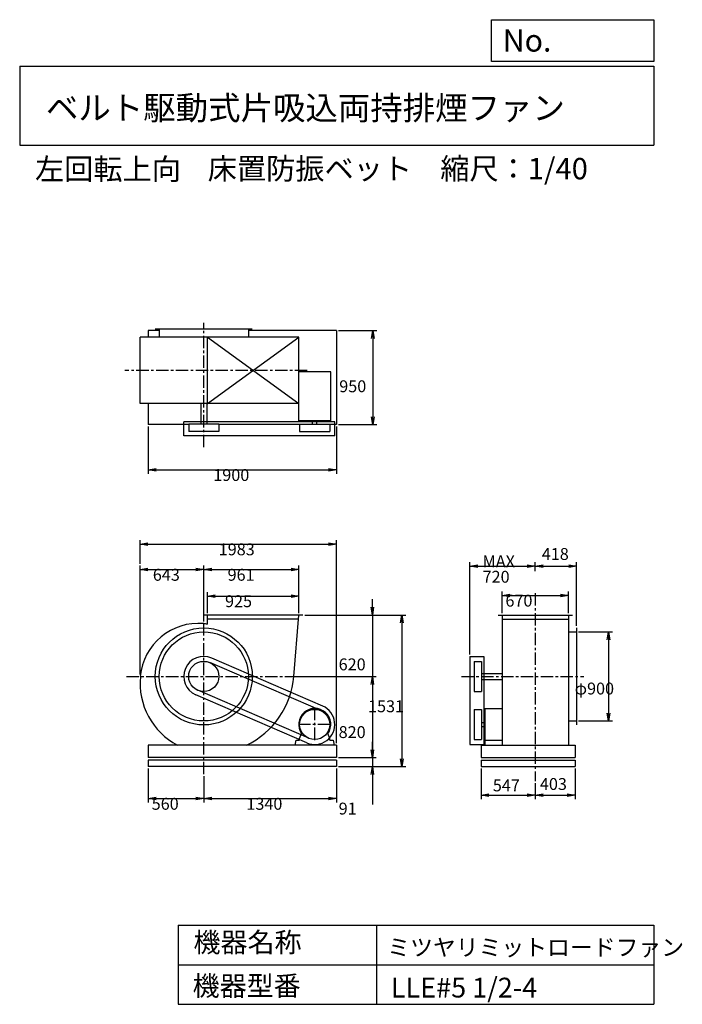
# Model space of a CAD drawing. Extents: x 1000 to 7688, y 1200 to 11147.
import ezdxf

# ---------------------------------------------------------------- set-up
doc = ezdxf.new("R2010")
doc.units = 0
doc.header["$LTSCALE"] = 100
doc.linetypes.add('CENTER', pattern=[2, 1.25, -0.25, 0.25, -0.25])
doc.layers.get('0').update_dxf_attribs({"linetype": 'CONTINUOUS'})
doc.layers.get('DEFPOINTS').update_dxf_attribs({"linetype": 'CONTINUOUS'})
for name, color, linetype in [('1', 4, 'CONTINUOUS'), ('2', 3, 'CENTER'), ('3', 2, 'CONTINUOUS'), ('4', 7, 'CONTINUOUS')]:
    doc.layers.add(name, color=color, linetype=linetype)
doc.styles.get("Standard").update_dxf_attribs({"font": 'simplex.shx', "bigfont": 'extfont.shx'})
doc.dimstyles.get("Standard").update_dxf_attribs({"dimtxt": 2.5, "dimasz": 2.5, "dimexe": 1.25, "dimexo": 0.625, "dimtad": 1, "dimcen": 2.5, "dimazin": 3, "dimtfac": 1, "dimtmove": 0, "dimatfit": 3})

# ---------------------------------------------------------------- blocks, each defined once
blk = doc.blocks.new('_OPEN')
at = {"color": 0, "linetype": 'BYBLOCK'}
for p, q in [((-1, 0.166667), (0, 0)), ((0, 0), (-1, -0.166667)), ((0, 0), (-1, 0))]:
    blk.add_line(p, q, dxfattribs=at)
blk = doc.blocks.new('*D1')
at = {"layer": '3', "color": 0, "linetype": 'CONTINUOUS'}
for p, q in [((2298, 3581.2), (2298, 3237.7)), ((2858, 3504.5), (2858, 3237.7)), ((2378, 3277.7), (2778, 3277.7))]:
    blk.add_line(p, q, dxfattribs=at)
at = {"layer": 'DEFPOINTS', "color": 0, "linetype": 'CONTINUOUS'}
for p in [(2298, 3601.2), (2858, 3524.5), (2858, 3277.7)]:
    blk.add_point(p, dxfattribs=at)
at = {"layer": '3', "color": 0, "linetype": 'CONTINUOUS', "xscale": 80, "yscale": 80, "zscale": 80, "rotation": 180}
blk.add_blockref('_OPEN', (2298, 3277.7), dxfattribs=at)
at = {"layer": '3', "color": 0, "linetype": 'CONTINUOUS', "xscale": 80, "yscale": 80, "zscale": 80}
blk.add_blockref('_OPEN', (2858, 3277.7), dxfattribs=at)
at = {"layer": '3', "color": 0}
blk.add_text('560', height=120, dxfattribs=at).set_placement((2332.3, 3165.3))
blk = doc.blocks.new('*D2')
at = {"layer": '3', "color": 0, "linetype": 'CONTINUOUS'}
for p, q in [((4198, 3581.2), (4198, 3237.7)), ((2858, 3504.5), (2858, 3237.7)), ((2938, 3277.7), (4118, 3277.7))]:
    blk.add_line(p, q, dxfattribs=at)
at = {"layer": 'DEFPOINTS', "color": 0, "linetype": 'CONTINUOUS'}
for p in [(4198, 3601.2), (2858, 3524.5), (4198, 3277.7)]:
    blk.add_point(p, dxfattribs=at)
at = {"layer": '3', "color": 0, "linetype": 'CONTINUOUS', "xscale": 80, "yscale": 80, "zscale": 80, "rotation": 180}
blk.add_blockref('_OPEN', (2858, 3277.7), dxfattribs=at)
at = {"layer": '3', "color": 0, "linetype": 'CONTINUOUS', "xscale": 80, "yscale": 80, "zscale": 80}
blk.add_blockref('_OPEN', (4198, 3277.7), dxfattribs=at)
at = {"layer": '3', "color": 0}
blk.add_text('1340', height=120, dxfattribs=at).set_placement((3288, 3165.3))
blk = doc.blocks.new('*D3')
at = {"layer": '3', "color": 0, "linetype": 'CONTINUOUS'}
for p, q in [((4559.5, 5212.2), (4559.5, 5292.2)), ((3879, 5132.2), (4599.5, 5132.2)), ((4559.5, 5132.2), (4559.5, 4512.2)), ((3786.3, 4512.2), (4599.5, 4512.2)), ((4559.5, 4432.2), (4559.5, 4352.2))]:
    blk.add_line(p, q, dxfattribs=at)
at = {"layer": 'DEFPOINTS', "color": 0, "linetype": 'CONTINUOUS'}
for p in [(3859, 5132.2), (3766.3, 4512.2), (4559.5, 4512.2)]:
    blk.add_point(p, dxfattribs=at)
at = {"layer": '3', "color": 0, "linetype": 'CONTINUOUS', "xscale": 80, "yscale": 80, "zscale": 80}
for p, rotation in [((4559.5, 5132.2), 270), ((4559.5, 4512.2), 90)]:
    blk.add_blockref('_OPEN', p, dxfattribs=dict(at, rotation=rotation))
at = {"layer": '3', "color": 0}
blk.add_text('620', height=120, dxfattribs=at).set_placement((4219.5, 4574.1))
blk = doc.blocks.new('*D4')
at = {"layer": '3', "color": 0, "linetype": 'CONTINUOUS'}
for p, q in [((3786.3, 4512.2), (4599.5, 4512.2)), ((4559.5, 4432.2), (4559.5, 3772.2)), ((4218, 3692.2), (4599.5, 3692.2))]:
    blk.add_line(p, q, dxfattribs=at)
at = {"layer": 'DEFPOINTS', "color": 0, "linetype": 'CONTINUOUS'}
for p in [(3766.3, 4512.2), (4198, 3692.2), (4559.5, 3692.2)]:
    blk.add_point(p, dxfattribs=at)
at = {"layer": '3', "color": 0, "linetype": 'CONTINUOUS', "xscale": 80, "yscale": 80, "zscale": 80}
for p, rotation in [((4559.5, 4512.2), 90), ((4559.5, 3692.2), 270)]:
    blk.add_blockref('_OPEN', p, dxfattribs=dict(at, rotation=rotation))
at = {"layer": '3', "color": 0}
blk.add_text('820', height=120, dxfattribs=at).set_placement((4219.5, 3889.8))
blk = doc.blocks.new('*D5')
at = {"layer": '3', "color": 0, "linetype": 'CONTINUOUS'}
for p, q in [((4559.5, 3772.2), (4559.5, 3852.2)), ((4218, 3692.2), (4599.5, 3692.2)), ((4559.5, 3692.2), (4559.5, 3601.2)), ((4218, 3601.2), (4599.5, 3601.2)), ((4559.5, 3521.2), (4559.5, 3218.3))]:
    blk.add_line(p, q, dxfattribs=at)
at = {"layer": 'DEFPOINTS', "color": 0, "linetype": 'CONTINUOUS'}
for p in [(4198, 3692.2), (4198, 3601.2), (4559.5, 3601.2)]:
    blk.add_point(p, dxfattribs=at)
at = {"layer": '3', "color": 0, "linetype": 'CONTINUOUS', "xscale": 80, "yscale": 80, "zscale": 80}
for p, rotation in [((4559.5, 3692.2), 270), ((4559.5, 3601.2), 90)]:
    blk.add_blockref('_OPEN', p, dxfattribs=dict(at, rotation=rotation))
at = {"layer": '3', "color": 0}
blk.add_text('91', height=120, dxfattribs=at).set_placement((4219.5, 3117.3))
blk = doc.blocks.new('*D6')
at = {"layer": '3', "color": 0, "linetype": 'CONTINUOUS'}
for p, q in [((3879, 5132.2), (4896.3, 5132.2)), ((4856.3, 5052.2), (4856.3, 3681.2)), ((4218, 3601.2), (4896.3, 3601.2))]:
    blk.add_line(p, q, dxfattribs=at)
at = {"layer": 'DEFPOINTS', "color": 0, "linetype": 'CONTINUOUS'}
for p in [(3859, 5132.2), (4198, 3601.2), (4856.3, 3601.2)]:
    blk.add_point(p, dxfattribs=at)
at = {"layer": '3', "color": 0, "linetype": 'CONTINUOUS', "xscale": 80, "yscale": 80, "zscale": 80}
for p, rotation in [((4856.3, 5132.2), 90), ((4856.3, 3601.2), 270)]:
    blk.add_blockref('_OPEN', p, dxfattribs=dict(at, rotation=rotation))
at = {"layer": '3', "color": 0}
blk.add_text('1531', height=120, dxfattribs=at).set_placement((4516.3, 4150.6))
blk = doc.blocks.new('*D7')
at = {"layer": '3', "color": 0, "linetype": 'CONTINUOUS'}
for p, q in [((2894, 5152.2), (2894, 5364.3)), ((2974, 5324.3), (3739, 5324.3)), ((3819, 5152.2), (3819, 5364.3))]:
    blk.add_line(p, q, dxfattribs=at)
at = {"layer": 'DEFPOINTS', "color": 0, "linetype": 'CONTINUOUS'}
for p in [(3819, 5324.3), (2894, 5132.2), (3819, 5132.2)]:
    blk.add_point(p, dxfattribs=at)
at = {"layer": '3', "color": 0, "linetype": 'CONTINUOUS', "xscale": 80, "yscale": 80, "zscale": 80, "rotation": 180}
blk.add_blockref('_OPEN', (2894, 5324.3), dxfattribs=at)
at = {"layer": '3', "color": 0, "linetype": 'CONTINUOUS', "xscale": 80, "yscale": 80, "zscale": 80}
blk.add_blockref('_OPEN', (3819, 5324.3), dxfattribs=at)
at = {"layer": '3', "color": 0}
blk.add_text('925', height=120, dxfattribs=at).set_placement((3072.7, 5211.9))
blk = doc.blocks.new('*D8')
at = {"layer": '3', "color": 0, "linetype": 'CONTINUOUS'}
for p, q in [((2215, 4532.2), (2215, 5631.2)), ((2295, 5591.2), (2778, 5591.2)), ((2858, 5065.7), (2858, 5631.2))]:
    blk.add_line(p, q, dxfattribs=at)
at = {"layer": 'DEFPOINTS', "color": 0, "linetype": 'CONTINUOUS'}
for p in [(2858, 5591.2), (2858, 5045.7), (2215, 4512.2)]:
    blk.add_point(p, dxfattribs=at)
at = {"layer": '3', "color": 0, "linetype": 'CONTINUOUS', "xscale": 80, "yscale": 80, "zscale": 80, "rotation": 180}
blk.add_blockref('_OPEN', (2215, 5591.2), dxfattribs=at)
at = {"layer": '3', "color": 0, "linetype": 'CONTINUOUS', "xscale": 80, "yscale": 80, "zscale": 80}
blk.add_blockref('_OPEN', (2858, 5591.2), dxfattribs=at)
at = {"layer": '3', "color": 0}
blk.add_text('643', height=120, dxfattribs=at).set_placement((2343.7, 5478.8))
blk = doc.blocks.new('*D9')
at = {"layer": '3', "color": 0, "linetype": 'CONTINUOUS'}
for p, q in [((2858, 5065.7), (2858, 5631.2)), ((2938, 5591.2), (3739, 5591.2)), ((3819, 5152.2), (3819, 5631.2))]:
    blk.add_line(p, q, dxfattribs=at)
at = {"layer": 'DEFPOINTS', "color": 0, "linetype": 'CONTINUOUS'}
for p in [(3819, 5591.2), (3819, 5132.2), (2858, 5045.7)]:
    blk.add_point(p, dxfattribs=at)
at = {"layer": '3', "color": 0, "linetype": 'CONTINUOUS', "xscale": 80, "yscale": 80, "zscale": 80, "rotation": 180}
blk.add_blockref('_OPEN', (2858, 5591.2), dxfattribs=at)
at = {"layer": '3', "color": 0, "linetype": 'CONTINUOUS', "xscale": 80, "yscale": 80, "zscale": 80}
blk.add_blockref('_OPEN', (3819, 5591.2), dxfattribs=at)
at = {"layer": '3', "color": 0}
blk.add_text('961', height=120, dxfattribs=at).set_placement((3098.5, 5478.8))
blk = doc.blocks.new('*D10')
at = {"layer": '3', "color": 0, "linetype": 'CONTINUOUS'}
for p, q in [((2298, 7036.3), (2298, 6559.4)), ((4198, 7036.3), (4198, 6559.4)), ((2378, 6599.4), (4118, 6599.4))]:
    blk.add_line(p, q, dxfattribs=at)
at = {"layer": 'DEFPOINTS', "color": 0, "linetype": 'CONTINUOUS'}
for p in [(2298, 7056.3), (4198, 7056.3), (4198, 6599.4)]:
    blk.add_point(p, dxfattribs=at)
at = {"layer": '3', "color": 0, "linetype": 'CONTINUOUS', "xscale": 80, "yscale": 80, "zscale": 80, "rotation": 180}
blk.add_blockref('_OPEN', (2298, 6599.4), dxfattribs=at)
at = {"layer": '3', "color": 0, "linetype": 'CONTINUOUS', "xscale": 80, "yscale": 80, "zscale": 80}
blk.add_blockref('_OPEN', (4198, 6599.4), dxfattribs=at)
at = {"layer": '3', "color": 0}
blk.add_text('1900', height=120, dxfattribs=at).set_placement((2954, 6487))
blk = doc.blocks.new('*D11')
at = {"layer": '3', "color": 0, "linetype": 'CONTINUOUS'}
for p, q in [((4218, 8006.3), (4605.4, 8006.3)), ((4565.4, 7926.3), (4565.4, 7136.3)), ((4218, 7056.3), (4605.4, 7056.3))]:
    blk.add_line(p, q, dxfattribs=at)
at = {"layer": 'DEFPOINTS', "color": 0, "linetype": 'CONTINUOUS'}
for p in [(4198, 8006.3), (4198, 7056.3), (4565.4, 7056.3)]:
    blk.add_point(p, dxfattribs=at)
at = {"layer": '3', "color": 0, "linetype": 'CONTINUOUS', "xscale": 80, "yscale": 80, "zscale": 80}
for p, rotation in [((4565.4, 8006.3), 90), ((4565.4, 7056.3), 270)]:
    blk.add_blockref('_OPEN', p, dxfattribs=dict(at, rotation=rotation))
at = {"layer": '3', "color": 0}
blk.add_text('950', height=120, dxfattribs=at).set_placement((4225.4, 7383.3))
blk = doc.blocks.new('*D12')
at = {"layer": '3', "color": 0, "linetype": 'CONTINUOUS'}
for p, q in [((5868.7, 5152.2), (5868.7, 5370.3)), ((5948.7, 5330.3), (6458.7, 5330.3)), ((6538.7, 5152.2), (6538.7, 5370.3))]:
    blk.add_line(p, q, dxfattribs=at)
at = {"layer": 'DEFPOINTS', "color": 0, "linetype": 'CONTINUOUS'}
for p in [(6538.7, 5330.3), (5868.7, 5132.2), (6538.7, 5132.2)]:
    blk.add_point(p, dxfattribs=at)
at = {"layer": '3', "color": 0, "linetype": 'CONTINUOUS', "xscale": 80, "yscale": 80, "zscale": 80, "rotation": 180}
blk.add_blockref('_OPEN', (5868.7, 5330.3), dxfattribs=at)
at = {"layer": '3', "color": 0, "linetype": 'CONTINUOUS', "xscale": 80, "yscale": 80, "zscale": 80}
blk.add_blockref('_OPEN', (6538.7, 5330.3), dxfattribs=at)
at = {"layer": '3', "color": 0}
blk.add_text('670', height=120, dxfattribs=at).set_placement((5903, 5217.9))
blk = doc.blocks.new('*D13')
at = {"layer": '3', "color": 0, "linetype": 'CONTINUOUS'}
for p, q in [((5543.7, 4734.6), (5543.7, 5667.4)), ((5623.7, 5627.4), (6123.7, 5627.4)), ((6203.7, 5576.2), (6203.7, 5667.4))]:
    blk.add_line(p, q, dxfattribs=at)
at = {"layer": 'DEFPOINTS', "color": 0, "linetype": 'CONTINUOUS'}
for p in [(6203.7, 5627.4), (6203.7, 5556.2), (5543.7, 4714.6)]:
    blk.add_point(p, dxfattribs=at)
at = {"layer": '3', "color": 0, "linetype": 'CONTINUOUS', "xscale": 80, "yscale": 80, "zscale": 80, "rotation": 180}
blk.add_blockref('_OPEN', (5543.7, 5627.4), dxfattribs=at)
at = {"layer": '3', "color": 0, "linetype": 'CONTINUOUS', "xscale": 80, "yscale": 80, "zscale": 80}
blk.add_blockref('_OPEN', (6203.7, 5627.4), dxfattribs=at)
at = {"layer": '3', "color": 0}
for s, p in [('MAX', (5672.3, 5615)), ('720', (5672.3, 5459))]:
    blk.add_text(s, height=120, dxfattribs=at).set_placement(p)
blk = doc.blocks.new('*D14')
at = {"color": 0, "linetype": 'BYBLOCK'}
for p, q in [((6203.7, 5576.2), (6203.7, 5667.4)), ((6283.7, 5627.4), (6541.7, 5627.4)), ((6621.7, 5022.2), (6621.7, 5667.4))]:
    blk.add_line(p, q, dxfattribs=at)
at = {"layer": 'DEFPOINTS', "color": 0, "linetype": 'BYBLOCK'}
for p in [(6621.7, 5627.4), (6203.7, 5556.2), (6621.7, 5002.2)]:
    blk.add_point(p, dxfattribs=at)
at = {"color": 0, "linetype": 'BYBLOCK', "xscale": 80, "yscale": 80, "zscale": 80, "rotation": 180}
blk.add_blockref('_OPEN', (6203.7, 5627.4), dxfattribs=at)
at = {"color": 0, "linetype": 'BYBLOCK', "xscale": 80, "yscale": 80, "zscale": 80}
blk.add_blockref('_OPEN', (6621.7, 5627.4), dxfattribs=at)
at = {"layer": '3', "color": 0}
blk.add_text('418', height=120, dxfattribs=at).set_placement((6269.9, 5689.1))
blk = doc.blocks.new('*D15')
at = {"layer": '3', "color": 0, "linetype": 'CONTINUOUS'}
for p, q in [((6641.7, 4962.2), (6982.5, 4962.2)), ((6942.5, 4882.2), (6942.5, 4142.2)), ((6641.7, 4062.2), (6982.5, 4062.2))]:
    blk.add_line(p, q, dxfattribs=at)
at = {"layer": 'DEFPOINTS', "color": 0, "linetype": 'CONTINUOUS'}
for p in [(6621.7, 4962.2), (6621.7, 4062.2), (6942.5, 4062.2)]:
    blk.add_point(p, dxfattribs=at)
at = {"layer": '3', "color": 0, "linetype": 'CONTINUOUS', "xscale": 80, "yscale": 80, "zscale": 80}
for p, rotation in [((6942.5, 4962.2), 90), ((6942.5, 4062.2), 270)]:
    blk.add_blockref('_OPEN', p, dxfattribs=dict(at, rotation=rotation))
at = {"layer": '3', "color": 0}
blk.add_text('φ900', height=120, dxfattribs=at).set_placement((6602.5, 4329.7))
blk = doc.blocks.new('*D16')
at = {"color": 0, "linetype": 'BYBLOCK'}
for p, q in [((5656.7, 3581.2), (5656.7, 3272.7)), ((6203.7, 3435.6), (6203.7, 3272.7)), ((5736.7, 3312.7), (6123.7, 3312.7))]:
    blk.add_line(p, q, dxfattribs=at)
at = {"layer": 'DEFPOINTS', "color": 0, "linetype": 'BYBLOCK'}
for p in [(5656.7, 3601.2), (6203.7, 3455.6), (6203.7, 3312.7)]:
    blk.add_point(p, dxfattribs=at)
at = {"color": 0, "linetype": 'BYBLOCK', "xscale": 80, "yscale": 80, "zscale": 80, "rotation": 180}
blk.add_blockref('_OPEN', (5656.7, 3312.7), dxfattribs=at)
at = {"color": 0, "linetype": 'BYBLOCK', "xscale": 80, "yscale": 80, "zscale": 80}
blk.add_blockref('_OPEN', (6203.7, 3312.7), dxfattribs=at)
at = {"layer": '3', "color": 0}
blk.add_text('547', height=120, dxfattribs=at).set_placement((5775.9, 3351.3))
blk = doc.blocks.new('*D17')
at = {"color": 0, "linetype": 'BYBLOCK'}
for p, q in [((6606.7, 3581.2), (6606.7, 3272.7)), ((6203.7, 3435.6), (6203.7, 3272.7)), ((6283.7, 3312.7), (6526.7, 3312.7))]:
    blk.add_line(p, q, dxfattribs=at)
at = {"layer": 'DEFPOINTS', "color": 0, "linetype": 'BYBLOCK'}
for p in [(6606.7, 3601.2), (6203.7, 3455.6), (6606.7, 3312.7)]:
    blk.add_point(p, dxfattribs=at)
at = {"color": 0, "linetype": 'BYBLOCK', "xscale": 80, "yscale": 80, "zscale": 80, "rotation": 180}
blk.add_blockref('_OPEN', (6203.7, 3312.7), dxfattribs=at)
at = {"color": 0, "linetype": 'BYBLOCK', "xscale": 80, "yscale": 80, "zscale": 80}
blk.add_blockref('_OPEN', (6606.7, 3312.7), dxfattribs=at)
at = {"layer": '3', "color": 0}
blk.add_text('403', height=120, dxfattribs=at).set_placement((6250.9, 3365.5))
blk = doc.blocks.new('*D18')
at = {"layer": '3', "color": 0}
for p, q in [((2215, 5651.2), (2215, 5888.3)), ((4198, 3837.2), (4198, 5888.3)), ((2295, 5848.3), (4118, 5848.3))]:
    blk.add_line(p, q, dxfattribs=at)
at = {"layer": 'DEFPOINTS', "color": 0}
for p in [(4198, 5848.3), (2215, 5631.2), (4198, 3817.2)]:
    blk.add_point(p, dxfattribs=at)
at = {"layer": '3', "color": 0, "xscale": 80, "yscale": 80, "zscale": 80, "rotation": 180}
blk.add_blockref('_OPEN', (2215, 5848.3), dxfattribs=at)
at = {"layer": '3', "color": 0, "xscale": 80, "yscale": 80, "zscale": 80}
blk.add_blockref('_OPEN', (4198, 5848.3), dxfattribs=at)
at = {"layer": '3', "color": 0}
blk.add_text('1983', height=120, dxfattribs=at).set_placement((3008.8, 5735.9))

msp = doc.modelspace()

# ---------------------------------------------------------------- linework, layer by layer
at = {"layer": '1', "linetype": 'CONTINUOUS'}
for p, q in [((2298, 8006.3), (2298, 7938.3)), ((2408, 8006.3), (2298, 8006.3)), ((3348, 8021.3), (2368, 8021.3)), ((2408, 8021.3), (2408, 7938.3)), ((3308, 8021.3), (3308, 7938.3)), ((4198, 8006.3), (3308, 8006.3)), ((4198, 8006.3), (4198, 7056.3)), ((3819, 7938.3), (2215, 7938.3)), ((2215, 7268.3), (2215, 7938.3)), ((2894, 7938.3), (3819, 7268.3)), ((2894, 7268.3), (3819, 7938.3)), ((2894, 7268.3), (2894, 7938.3)), ((3819, 7268.3), (3819, 7938.3)), ((4140, 7588.8), (3819, 7588.8)), ((4140, 7095.8), (4140, 7588.8)), ((3819, 7268.3), (2215, 7268.3)), ((2298, 7268.3), (2298, 7056.3)), ((2828, 7268.3), (2828, 7060.8)), ((2888, 7268.3), (2888, 7060.8)), ((3816, 7095.8), (3816, 7268.3)), ((4180.4, 7083.3), (2655.6, 7083.3)), ((2655.6, 6943.3), (2655.6, 7083.3)), ((4140, 7095.8), (3816, 7095.8)), ((3957, 7060.8), (3957, 7095.8)), ((3999, 7060.8), (3999, 7095.8)), ((4180.4, 6943.3), (4180.4, 7083.3)), ((2705.6, 7056.3), (2298, 7056.3)), ((3010.4, 7060.8), (2705.6, 7060.8)), ((2705.6, 7060.8), (2705.6, 6985.8)), ((3010.4, 6985.8), (2705.6, 6985.8)), ((3010.4, 7060.8), (3010.4, 6985.8)), ((3825.6, 7056.3), (3010.4, 7056.3)), ((3825.6, 7060.8), (4130.4, 7060.8)), ((3825.6, 7060.8), (3825.6, 6985.8)), ((3825.6, 6985.8), (4130.4, 6985.8)), ((4130.4, 7060.8), (4130.4, 6985.8)), ((4198, 7056.3), (4130.4, 7056.3)), ((4180.4, 6943.3), (2655.6, 6943.3)), ((3859, 5132.2), (2854, 5132.2)), ((2894, 5039.8), (2894, 5132.2)), ((3815.6, 5092.2), (2894, 5092.2)), ((3766.3, 4512.2), (3819, 5132.2)), ((5828.7, 5132.2), (6578.7, 5132.2)), ((5868.7, 5132.2), (5868.7, 3817.2)), ((5868.7, 5092.2), (6538.7, 5092.2)), ((6538.7, 5132.2), (6538.7, 3817.2)), ((6621.7, 5002.2), (6621.7, 4022.2)), ((6538.7, 4962.2), (6621.7, 4962.2)), ((4058.4, 4212.9), (2938.4, 4697.9)), ((5543.7, 4714.6), (5543.7, 3824.8)), ((5543.7, 4714.6), (5683.7, 4714.6)), ((5683.7, 4714.6), (5683.7, 3824.8)), ((4038.5, 4167), (2918.5, 4652)), ((5586.2, 4664.6), (5661.2, 4664.6)), ((5586.2, 4664.6), (5586.2, 4359.8)), ((5661.2, 4664.6), (5661.2, 4359.8)), ((5661.2, 4542.2), (5868.7, 4542.2)), ((5661.2, 4482.2), (5868.7, 4482.2)), ((3897.5, 3841.4), (2777.5, 4326.4)), ((3917.4, 3887.3), (2797.4, 4372.3)), ((5586.2, 4359.8), (5661.2, 4359.8)), ((5586.2, 4179.6), (5586.2, 3874.8)), ((5586.2, 4179.6), (5661.2, 4179.6)), ((5661.2, 4179.6), (5661.2, 3874.8)), ((5696.2, 4189.2), (5696.2, 3817.2)), ((5696.2, 4189.2), (5868.7, 4189.2)), ((5661.2, 4048.2), (5696.2, 4048.2)), ((5661.2, 4006.2), (5696.2, 4006.2)), ((6538.7, 4062.2), (6621.7, 4062.2)), ((3824, 3885.2), (3845.3, 3934.2)), ((3824, 3867.2), (3824, 3885.2)), ((4132, 3885.2), (4110.6, 3934.2)), ((4132, 3867.2), (4132, 3885.2)), ((4198, 3817.2), (2298, 3817.2)), ((2298, 3817.2), (2298, 3692.2)), ((3780.5, 3817.2), (3790.5, 3867.2)), ((4175.5, 3817.2), (3780.5, 3817.2)), ((3790.5, 3867.2), (3824, 3867.2)), ((4132, 3867.2), (4165.5, 3867.2)), ((4165.5, 3867.2), (4175.5, 3817.2)), ((4198, 3817.2), (4198, 3692.2)), ((5543.7, 3824.8), (5683.7, 3824.8)), ((5586.2, 3874.8), (5661.2, 3874.8)), ((5656.7, 3817.2), (6606.7, 3817.2)), ((5656.7, 3817.2), (5656.7, 3692.2)), ((5696.2, 3867.2), (5868.7, 3867.2)), ((6606.7, 3817.2), (6606.7, 3692.2)), ((4198, 3692.2), (2298, 3692.2)), ((5656.7, 3692.2), (6606.7, 3692.2)), ((4198, 3666.2), (2298, 3666.2)), ((2298, 3666.2), (2298, 3601.2)), ((4198, 3601.2), (2298, 3601.2)), ((4198, 3666.2), (4198, 3601.2)), ((5656.7, 3666.2), (6606.7, 3666.2)), ((5656.7, 3666.2), (5656.7, 3601.2)), ((5656.7, 3601.2), (6606.7, 3601.2)), ((6606.7, 3666.2), (6606.7, 3601.2))]:
    msp.add_line(p, q, dxfattribs=at)
for centre, radius in [((2858, 4512.2), 490), ((2858, 4512.2), 450), ((2858, 4512.2), 152.4), ((3978, 4027.2), 152.4)]:
    msp.add_circle(centre, radius, dxfattribs=at)
for centre, radius, start, end in [((2804.5, 4458.7), 589.5, 84.79296, 174.79296), ((2804.5, 4565.7), 482.5, 79.31017, 83.63391), ((2858, 4512.2), 202.4, 66.58567, 246.58566), ((2925, 4445.2), 710, 174.58516, 242.19092), ((2925, 4579.2), 844, 295.4656, 355.44685), ((3978, 4027.2), 162, 324.97228, 215.02772), ((3978, 4027.2), 202.4, 246.58566, 66.58567)]:
    msp.add_arc(centre, radius, start, end, dxfattribs=at)
at = {"layer": '2', "linetype": 'CENTER'}
for p, q in [((2858, 6828.3), (2858, 8083.2)), ((3902.1, 7603.3), (2060, 7603.3)), ((6203.7, 5352.7), (6203.7, 3455.6)), ((2858, 3524.5), (2858, 5108.4)), ((2076.6, 4512.2), (3874.3, 4512.2)), ((5459.1, 4512.2), (6694.1, 4512.2)), ((3978, 3869.8), (3978, 4184.6)), ((4135.4, 4027.2), (3820.6, 4027.2))]:
    msp.add_line(p, q, dxfattribs=at)
at = {"layer": '4', "linetype": 'CONTINUOUS'}
for p, q in [((5762.5, 10725.1), (5762.5, 11146.6)), ((5762.5, 11146.6), (7400, 11146.6)), ((7400, 11146.6), (7400, 10725.1)), ((1000, 10677.6), (7400, 10677.6)), ((1000, 10677.6), (1000, 9877.6)), ((7400, 10725.1), (5762.5, 10725.1)), ((7400, 10677.6), (7400, 9877.6)), ((1000, 9877.6), (7400, 9877.6)), ((2600, 2000), (2600, 1200)), ((2600, 2000), (7400, 2000)), ((4600, 2000), (4600, 1200)), ((7400, 2000), (7400, 1200)), ((2600, 1600), (7400, 1600)), ((2600, 1200), (7400, 1200))]:
    msp.add_line(p, q, dxfattribs=at)

# ---------------------------------------------------------------- texts
for s, height, p in [('No.', 224, (5875.9, 10824.2)), ('ベルト駆動式片吸込両持排煙ファン', 240, (1264.7, 10135.5)), ('左回転上向', 216, (1154.3, 9529.3)), ('床置防振ベット', 216, (2897.8, 9533.7)), ('縮尺：1/40', 216, (5245.2, 9533.7)), ('機器名称', 200, (2754, 1726.2)), ('ミツヤリミットロードファン', 168.889, (4710.7, 1690.3)), ('機器型番', 200, (2745, 1286.6)), ('LLE#5 1/2-4', 200, (4746.6, 1268.6))]:
    msp.add_text(s, height=height, dxfattribs=at).set_placement(p)

# ---------------------------------------------------------------- dimensions: what is measured, and where the dimension line sits
at = {"layer": '3', "linetype": 'CONTINUOUS'}
for base, p1, p2, override, picture, middle in [((4565.4, 7056.3), (4198, 8006.3), (4198, 7056.3), {"dimscale": 40, "dimdec": 0, "dimtofl": 1, "dimtmove": 0}, '*D11', (4565.4, 7595.7)), ((4559.5, 4512.2), (3859, 5132.2), (3766.3, 4512.2), {"dimscale": 40, "dimdec": 0, "dimtofl": 1, "dimtmove": 0}, '*D3', (4559.5, 4786.5)), ((4856.3, 3601.2), (3859, 5132.2), (4198, 3601.2), {"dimscale": 40, "dimdec": 0, "dimtofl": 1, "dimtmove": 0}, '*D6', (4856.3, 4363)), ((6942.5, 4062.2), (6621.7, 4962.2), (6621.7, 4062.2), {"dimscale": 40, "dimdec": 0, "dimpost": 'φ<>', "dimtofl": 1, "dimtmove": 0}, '*D15', (6942.5, 4542.1)), ((4559.5, 3601.2), (4198, 3692.2), (4198, 3601.2), {"dimscale": 40, "dimdec": 0, "dimtofl": 1, "dimtmove": 0}, '*D5', (4559.5, 3329.7))]:
    dim = msp.add_linear_dim(base=base, p1=p1, p2=p2, angle=90, dimstyle='Standard', override=override, dxfattribs=at)
    dim.commit()
    dim.dimension.update_dxf_attribs({"geometry": picture, "text_midpoint": middle, "dimtype": 128})
for base, p1, p2, override, picture, middle in [((4198, 6599.4), (2298, 7056.3), (4198, 7056.3), {"dimscale": 40, "dimdec": 0, "dimtofl": 1, "dimtmove": 0}, '*D10', (3194, 6599.4)), ((6621.7, 5627.4), (6203.7, 5556.2), (6621.7, 5002.2), {"dimscale": 40, "dimdec": 0, "dimtofl": 1}, '*D14', (6412.7, 5749.1)), ((2858, 5591.2), (2215, 4512.2), (2858, 5045.7), {"dimscale": 40, "dimdec": 0, "dimtofl": 1, "dimtmove": 0}, '*D8', (2583.7, 5591.2)), ((3819, 5324.3), (2894, 5132.2), (3819, 5132.2), {"dimscale": 40, "dimdec": 0, "dimtofl": 1, "dimtmove": 0}, '*D7', (3312.7, 5324.3)), ((6538.7, 5330.3), (5868.7, 5132.2), (6538.7, 5132.2), {"dimscale": 40, "dimdec": 0, "dimtofl": 1, "dimtmove": 0}, '*D12', (6143, 5330.3)), ((2858, 3277.7), (2298, 3601.2), (2858, 3524.5), {"dimscale": 40, "dimdec": 0, "dimtofl": 1, "dimtmove": 0}, '*D1', (2572.3, 3277.7)), ((6203.7, 3312.7), (5656.7, 3601.2), (6203.7, 3455.6), {"dimscale": 40, "dimdec": 0, "dimtofl": 1}, '*D16', (5930.2, 3411.3)), ((6606.7, 3312.7), (6203.7, 3455.6), (6606.7, 3601.2), {"dimscale": 40, "dimdec": 0, "dimtofl": 1}, '*D17', (6405.2, 3425.5))]:
    dim = msp.add_linear_dim(base=base, p1=p1, p2=p2, dimstyle='Standard', override=override, dxfattribs=at)
    dim.commit()
    dim.dimension.update_dxf_attribs({"geometry": picture, "text_midpoint": middle, "dimtype": 128})
at = {"layer": '3'}
dim = msp.add_linear_dim(base=(4198, 5848.3), p1=(2215, 5631.2), p2=(4198, 3817.2), dimstyle='Standard', override={"dimscale": 40, "dimdec": 0, "dimtofl": 1, "dimtmove": 0}, dxfattribs=at)
dim.commit()
dim.dimension.update_dxf_attribs({"geometry": '*D18', "text_midpoint": (3248.8, 5848.3), "dimtype": 128})
at = {"layer": '3', "linetype": 'CONTINUOUS'}
for base, p1, p2, picture, middle in [((3819, 5591.2), (2858, 5045.7), (3819, 5132.2), '*D9', (3338.5, 5691.2)), ((4198, 3277.7), (2858, 3524.5), (4198, 3601.2), '*D2', (3528, 3377.7))]:
    dim = msp.add_linear_dim(base=base, p1=p1, p2=p2, dimstyle='Standard', override={"dimscale": 40, "dimdec": 0, "dimtofl": 1, "dimtmove": 0}, dxfattribs=at)
    dim.commit()
    dim.dimension.update_dxf_attribs({"geometry": picture, "text_midpoint": middle})
dim = msp.add_linear_dim(base=(6203.7, 5627.4), p1=(5543.7, 4714.6), p2=(6203.7, 5556.2), text='MAX\\P720', dimstyle='Standard', override={"dimscale": 40, "dimdec": 0, "dimtofl": 1, "dimtmove": 0}, dxfattribs=at)
dim.commit()
dim.dimension.update_dxf_attribs({"geometry": '*D13', "text_midpoint": (5912.3, 5627.4), "dimtype": 128})
dim = msp.add_linear_dim(base=(4559.5, 3692.2), p1=(3766.3, 4512.2), p2=(4198, 3692.2), angle=90, dimstyle='Standard', override={"dimscale": 40, "dimdec": 0, "dimtofl": 1, "dimtmove": 0}, dxfattribs=at)
dim.commit()
dim.dimension.update_dxf_attribs({"geometry": '*D4', "text_midpoint": (4459.5, 4102.2)})

doc.saveas('drawing.dxf')
